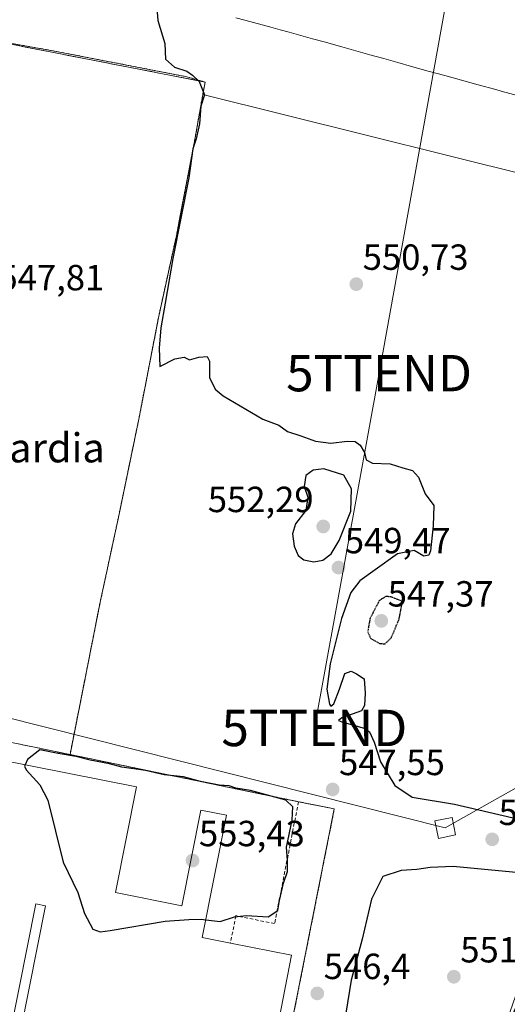
# Model space of a CAD drawing. Units: metres. Extents: x 611029 to 614500, y 4717754 to 4720123.
# Drawn here: x 611701 to 611836, y 4718869 to 4719141 of the extents above; entities that cross this region are included whole.
import ezdxf
from ezdxf.enums import TextEntityAlignment as Align

# ---------------------------------------------------------------- set-up
doc = ezdxf.new("R2010")
doc.units = ezdxf.units.M
doc.header["$MEASUREMENT"] = 0
for name, pattern in [('TRAZOS', [0.75, 0.5, -0.25]), ('TRAZOS2', [0.375, 0.25, -0.125]), ('TRAZOSX2', [1.5, 1, -0.5])]:
    doc.linetypes.add(name, pattern=pattern)
doc.layers.get('0').update_dxf_attribs({"lineweight": 5})
for name, color, linetype, lineweight in [('Alambrada', 19, 'TRAZOS', 0), ('Carátula', 7, 'Continuous', 5), ('Cultivos herbáceos CxS', 92, 'Continuous', 0), ('Curva de nivel maestra', 36, 'Continuous', 30), ('Curva de nivel maestra depresión', 36, 'TRAZOS2', 30), ('Edificación industrial', 135, 'Continuous', 13), ('Edificación industrial Cxs', 135, 'Continuous', 13), ('Entidad de ámbito territorial', 19, 'Continuous', 0), ('Entidad de ámbito territorial CxS', 92, 'Continuous', 0), ('Explanada', 19, 'Continuous', 0), ('Explanada Cxs', 19, 'Continuous', 0), ('Municipio', 9, 'Continuous', 13), ('Municipio CxS', 142, 'Continuous', 0), ('Núcleo urbano CxS', 19, 'Continuous', 0), ('Obra de contención lineal', 1, 'TRAZOSX2', 13), ('Punto de cota en terreno', 7, 'Continuous', 0), ('Recinto industrial', 135, 'TRAZOSX2', 0), ('Recinto industrial CxS', 135, 'Continuous', 0), ('Rótulo de punto de cota en terreno', 19, 'Continuous', 0), ('Tendido', 6, 'Continuous', 0), ('Texto cartográfico', 19, 'Continuous', 0), ('Torre de tendido Cxs', 19, 'Continuous', 0), ('Torre de tendido puntual', 7, 'Continuous', 0)]:
    doc.layers.add(name, color=color, linetype=linetype, lineweight=lineweight)
doc.styles.add('Arial', font='txt', dxfattribs={"height": 0.2})

# ---------------------------------------------------------------- blocks, each defined once
blk = doc.blocks.new('5PATER')
at = {"layer": 'Carátula', "linetype": 'Continuous', "lineweight": 5}
h = blk.add_hatch(color=250, dxfattribs=at)
edge = h.paths.add_edge_path()
edge.add_ellipse((0, 0.01), major_axis=(-1.33, -1.34), ratio=0.999422, start_angle=0, end_angle=360)
blk = doc.blocks.new('5TTEND')
blk.add_text('5TTEND', height=10).set_placement((0, 0), align=Align.MIDDLE_CENTER)

msp = doc.modelspace()

# ---------------------------------------------------------------- linework, layer by layer
at = {"layer": 'Alambrada', "color": 19, "linetype": 'TRAZOS', "lineweight": 0}
for points in [[(611715.24, 4718938.19, 548.73), (611723.55, 4718980.18, 548.45), (611728.76, 4719004.36, 548.64), (611734.19, 4719030.53, 549.14), (611739.69, 4719058.93, 549.58), (611744.54, 4719081.06, 549.5), (611749.44, 4719106.54, 549.48), (611751.73, 4719119.38, 549.91), (611752.46, 4719123.38, 549.99), (611747.42, 4719124.83, 549.14), (611711.42, 4719131.83, 548.88), (611683.89, 4719136.72, 548.66), (611655.71, 4718978.74, 547.9)], [(611778.19, 4718925.21, 549.07), (611785.36, 4718923.77, 547.05), (611788.05, 4718923.24, 547.09), (611773.53, 4718850.09, 546.63), (611770.57, 4718834.63, 546.48), (611764.78, 4718804.39, 546.44), (611759.05, 4718774.49, 546.39), (611750.44, 4718727.71, 546.18), (611750.23, 4718726.53, 546.17), (611749, 4718719.72, 546.13), (611743.17, 4718687.29, 546.08), (611736.66, 4718653.51, 546.07), (611730.14, 4718619.71, 546.1), (611728.12, 4718609.25, 546.26), (611723.14, 4718582.09, 545.96)]]:
    msp.add_polyline3d(points, dxfattribs=at)
at = {"layer": 'Cultivos herbáceos CxS', "color": 92, "linetype": 'Continuous', "lineweight": 0}
for points in [[(611978.07, 4719149.14, 553.88), (611964.54, 4719118.38, 552.55), (611953.58, 4719117.07, 553.33), (611930.64, 4719073.14, 552.6), (611930.64, 4719073.14, 552.6), (611864.74, 4719091.87, 552.17), (611751.83, 4719119.95, 550.18), (611752.46, 4719123.38, 550.15), (611747.42, 4719124.83, 549.81), (611711.42, 4719131.83, 548.54), (611683.89, 4719136.72, 548.3), (611683.22, 4719132.95, 548.04), (611644.59, 4719139.05, 548.1), (611647.25, 4719174.8, 547.71)], [(611644.59, 4719139.05, 548.1), (611683.22, 4719132.95, 548.04), (611683.89, 4719136.72, 548.3), (611711.42, 4719131.83, 548.54), (611747.42, 4719124.83, 549.81), (611752.46, 4719123.38, 550.15), (611751.83, 4719119.95, 550.18), (611864.74, 4719091.87, 552.17), (611930.64, 4719073.14, 552.6)]]:
    msp.add_polyline3d(points, dxfattribs=at)
at = {"layer": 'Curva de nivel maestra', "color": 36, "linetype": 'Continuous', "lineweight": 30}
for points in [[(611739.11, 4719143.68, 550), (611739.39, 4719140.35, 550), (611741.38, 4719134, 550), (611741.5, 4719129.64, 550), (611743.98, 4719127.52, 550), (611747.38, 4719126.4, 550), (611748.94, 4719125.26, 550), (611750.84, 4719123.54, 550), (611752.28, 4719119.82, 550), (611751.24, 4719116.73, 550), (611750.88, 4719111.88, 550), (611749.98, 4719107.73, 550), (611749.08, 4719105.02, 550), (611748.01, 4719097.02, 550), (611743.55, 4719074.81, 550), (611741.48, 4719062.51, 550), (611740.22, 4719055.67, 550), (611739.8, 4719050.07, 550), (611740.02, 4719045.09, 550), (611744.16, 4719047.16, 550), (611746.67, 4719047.58, 550), (611748.18, 4719046.85, 550), (611750.76, 4719047.62, 550), (611753.02, 4719047.79, 550), (611753.66, 4719046.52, 550), (611753.7, 4719042.05, 550), (611755.23, 4719038.85, 550), (611757.42, 4719036.94, 550), (611768.37, 4719030.56, 550), (611772.78, 4719028.9, 550), (611775.16, 4719027.18, 550), (611778.83, 4719025.98, 550), (611782.83, 4719024.49, 550), (611787.06, 4719023.95, 550), (611791.61, 4719024.52, 550), (611793.84, 4719024.36, 550), (611795.18, 4719023.41, 550), (611796.34, 4719021.38, 550), (611796.8, 4719019.37, 550), (611798.54, 4719018.4, 550), (611803.46, 4719018.24, 550), (611806.89, 4719017.15, 550), (611809.64, 4719016.37, 550), (611811.24, 4719014.54, 550), (611813.11, 4719010.02, 550), (611815.45, 4719006.74, 550), (611815.29, 4719001.18, 550), (611814.56, 4718994.27, 550), (611814.08, 4718993.12, 550), (611812.76, 4718992.82, 550), (611810.06, 4718994.4, 550), (611805.46, 4718993.5, 550), (611799.34, 4718989.05, 550), (611795.12, 4718986.03, 550), (611792.57, 4718982.81, 550), (611790.01, 4718975.68, 550), (611786.87, 4718963.16, 550), (611785.96, 4718956.24, 550), (611786.71, 4718952.08, 550), (611787.06, 4718951.55, 550), (611787.88, 4718952.13, 550), (611789.51, 4718956.22, 550), (611790.94, 4718960.48, 550), (611792.67, 4718961.2, 550), (611794.21, 4718960.45, 550), (611796.26, 4718959.08, 550), (611796.54, 4718955.09, 550), (611796.33, 4718951.66, 550), (611795.5, 4718950.27, 550), (611790.15, 4718948.35, 550), (611789.2, 4718947.57, 550), (611790.16, 4718947.18, 550), (611796.31, 4718945.49, 550), (611797.71, 4718944.42, 550), (611799.06, 4718941.58, 550), (611800.74, 4718936.18, 550), (611804.71, 4718929.64, 550), (611809.5, 4718926.46, 550), (611821.16, 4718924.55, 550), (611846.83, 4718918.58, 550)], [(611782.37, 4718991.26, 550), (611784.88, 4718991.76, 550), (611787.22, 4718993.47, 550), (611789.37, 4718997.15, 550), (611792.64, 4719005.25, 550), (611792.81, 4719011.33, 550), (611790.65, 4719015.17, 550), (611785.21, 4719016.9, 550), (611782.26, 4719016.54, 550), (611780.24, 4719015, 550), (611779.75, 4719012.03, 550), (611780.8, 4719009.11, 550), (611780.22, 4719005.38, 550), (611777.32, 4719001.69, 550), (611776.56, 4718999.01, 550), (611776.97, 4718995.55, 550), (611778.12, 4718992.97, 550), (611779.64, 4718991.83, 550), (611782.37, 4718991.26, 550)], [(611752.65, 4718892.67, 550), (611756.61, 4718892.19, 550), (611760.52, 4718893.51, 550), (611763.83, 4718893.89, 550), (611769.84, 4718893.48, 550), (611772.51, 4718895.26, 550), (611772.97, 4718897.96, 550), (611774.04, 4718902.76, 550), (611775.12, 4718906.02, 550), (611775.2, 4718909.1, 550), (611774.92, 4718912.68, 550), (611776.48, 4718920.11, 550), (611776.6, 4718923.81, 550), (611774.73, 4718925.68, 550), (611764.98, 4718928.26, 550), (611760.94, 4718928.98, 550), (611759.08, 4718929.6, 550), (611756.35, 4718929.76, 550), (611751.19, 4718930.79, 550), (611746.5, 4718932.06, 550), (611741.16, 4718932.6, 550), (611736.06, 4718933.76, 550), (611729.48, 4718934.75, 550), (611726.1, 4718935.62, 550), (611720.77, 4718936.62, 550), (611716.84, 4718937.69, 550), (611711.95, 4718938.47, 550), (611706.96, 4718939.48, 550), (611703.5, 4718936.8, 550), (611702.84, 4718935.4, 550)], [(611702.84, 4718935.4, 550), (611702.66, 4718935.02, 550), (611703.12, 4718934, 550), (611706.92, 4718929.89, 550), (611709.08, 4718925.68, 550), (611713.38, 4718908.52, 550), (611717.38, 4718900.17, 550), (611719.24, 4718894.44, 550), (611721.55, 4718890.15, 550), (611723.53, 4718889.35, 550), (611726.29, 4718889.71, 550), (611741.48, 4718892.27, 550), (611747.93, 4718892.76, 550), (611751.4, 4718892.82, 550), (611752.65, 4718892.67, 550)], [(611837.11, 4718866.32, 550), (611847.36, 4718890.16, 550), (611849.93, 4718898.94, 550), (611848.18, 4718902.74, 550), (611846.66, 4718903.62, 550), (611844.19, 4718903.79, 550), (611839.12, 4718905.65, 550), (611820.83, 4718907.35, 550), (611814.48, 4718907.07, 550), (611810.83, 4718906.5, 550), (611806.5, 4718906.3, 550), (611801.39, 4718904.65, 550), (611798.27, 4718898.38, 550), (611795.76, 4718887.36, 550), (611792.71, 4718876.03, 550), (611791.26, 4718867.01, 550)]]:
    msp.add_polyline3d(points, dxfattribs=at)
at = {"layer": 'Curva de nivel maestra depresión', "color": 36, "linetype": 'TRAZOS2', "lineweight": 30}
msp.add_polyline3d([(611802.02, 4718968.65, 550), (611803.84, 4718970.52, 550), (611805.92, 4718975.56, 550), (611806.83, 4718980.35, 550), (611803.65, 4718981.63, 550), (611802.26, 4718981.72, 550), (611800.47, 4718980.62, 550), (611797.91, 4718975.72, 550), (611797.25, 4718971.99, 550), (611798.08, 4718970.14, 550), (611800.49, 4718968.82, 550), (611802.02, 4718968.65, 550)], dxfattribs=at)
at = {"layer": 'Edificación industrial', "color": 135, "linetype": 'Continuous', "lineweight": 13}
msp.add_polyline3d([(611664.2, 4718782.47, 546.44), (611686.59, 4718894.93, 546.46), (611694.96, 4718936.97, 548.75), (611733.54, 4718929.29, 552.4), (611727.75, 4718900.21, 552.72), (611746.02, 4718896.57, 552.65), (611751.26, 4718922.92, 553.18), (611758.39, 4718921.5, 553.17), (611751.69, 4718887.84, 547.51), (611759.45, 4718886.3, 546.49), (611776.22, 4718882.96, 546.43), (611749.48, 4718744.58, 546.32), (611698.74, 4718754.39, 546.53), (611692.1, 4718720.02, 546.4), (611674.03, 4718723.51, 546.46), (611708.49, 4718896.58, 547.58), (611705.81, 4718897.11, 547.15), (611670.63, 4718720.4, 546.41), (611644.38, 4718725.62, 546.02), (611654.07, 4718774.3, 546.38), (611662.25, 4718772.67, 546.49), (611664.2, 4718782.47, 546.44)], dxfattribs=at)
at = {"layer": 'Edificación industrial Cxs', "color": 135, "linetype": 'Continuous', "lineweight": 13}
msp.add_polyline3d([(611664.2, 4718782.47, 546.44), (611686.59, 4718894.93, 546.46), (611694.96, 4718936.97, 548.75), (611733.54, 4718929.29, 552.4), (611727.75, 4718900.21, 552.72), (611746.02, 4718896.57, 552.65), (611751.26, 4718922.92, 553.18), (611758.39, 4718921.5, 553.17), (611751.69, 4718887.84, 547.51), (611759.45, 4718886.3, 546.49), (611776.22, 4718882.96, 546.42), (611749.48, 4718744.58, 546.32), (611698.74, 4718754.39, 546.53), (611692.1, 4718720.02, 546.4), (611674.03, 4718723.51, 546.46), (611708.49, 4718896.58, 547.58), (611705.81, 4718897.11, 547.15), (611670.63, 4718720.4, 546.41), (611644.38, 4718725.62, 546.02), (611654.07, 4718774.3, 546.38), (611662.25, 4718772.67, 546.49), (611664.2, 4718782.47, 546.44)], close=True, dxfattribs=at)
at = {"layer": 'Entidad de ámbito territorial', "color": 19, "linetype": 'Continuous', "lineweight": 0}
for points in [[(611760.94, 4719141.08, 550.21), (611763.36, 4719140.44, 550.23), (611765.78, 4719139.8, 550.25), (611770.6, 4719138.49, 550.31), (611773.13, 4719137.8, 550.34), (611775.66, 4719137.11, 550.37), (611778.87, 4719136.21, 550.42), (611782.08, 4719135.31, 550.47), (611785.29, 4719134.41, 550.54), (611790.1, 4719133.07, 550.64), (611793.95, 4719131.99, 550.7), (611797.8, 4719130.91, 550.77), (611801.66, 4719129.82, 550.82), (611805.51, 4719128.74, 550.88), (611809.36, 4719127.66, 550.96)], [(611809.36, 4719127.66, 550.96), (611813.94, 4719126.4, 551.05), (611818.53, 4719125.15, 551.13), (611823.11, 4719123.89, 551.22), (611827.69, 4719122.64, 551.32), (611832.51, 4719121.32, 551.37), (611834.02, 4719120.91, 551.38), (611838.84, 4719119.6, 551.4)]]:
    msp.add_polyline3d(points, dxfattribs=at)
at = {"layer": 'Entidad de ámbito territorial CxS', "color": 92, "linetype": 'Continuous', "lineweight": 0}
msp.add_polyline3d([(611838.84, 4719119.6, 551.4), (611834.02, 4719120.91, 551.38), (611832.51, 4719121.32, 551.37), (611827.69, 4719122.64, 551.32), (611823.11, 4719123.89, 551.22), (611818.53, 4719125.15, 551.13), (611813.94, 4719126.4, 551.05), (611809.36, 4719127.66, 550.96), (611805.51, 4719128.74, 550.88), (611801.66, 4719129.82, 550.82), (611797.8, 4719130.91, 550.77), (611793.95, 4719131.99, 550.7), (611790.1, 4719133.07, 550.64), (611785.29, 4719134.41, 550.54), (611782.08, 4719135.31, 550.47), (611778.87, 4719136.21, 550.42), (611775.66, 4719137.11, 550.37), (611773.13, 4719137.8, 550.34), (611770.6, 4719138.49, 550.31), (611765.78, 4719139.8, 550.25), (611763.36, 4719140.44, 550.23), (611760.94, 4719141.08, 550.21)], dxfattribs=at)
at = {"layer": 'Explanada', "color": 19, "linetype": 'Continuous', "lineweight": 0}
msp.add_polyline3d([(611723.55, 4718980.18, 548.45), (611715.24, 4718938.19, 548.73), (611688.31, 4718943.75, 548.1), (611683.12, 4718944.84, 547.85), (611675.5, 4718947.27, 547.76), (611680.53, 4718972.87, 547.8), (611674.7, 4718975.3, 547.79), (611655.71, 4718978.74, 547.9), (611683.89, 4719136.72, 548.66), (611711.42, 4719131.83, 548.88), (611747.42, 4719124.83, 549.14), (611752.46, 4719123.38, 549.99), (611751.73, 4719119.38, 549.91), (611749.44, 4719106.54, 549.48), (611744.54, 4719081.06, 549.5), (611739.69, 4719058.93, 549.58), (611734.19, 4719030.53, 549.14), (611728.76, 4719004.36, 548.64), (611723.55, 4718980.18, 548.45)], dxfattribs=at)
at = {"layer": 'Explanada Cxs', "color": 19, "linetype": 'Continuous', "lineweight": 0}
msp.add_polyline3d([(611723.55, 4718980.18, 548.45), (611715.24, 4718938.19, 548.73), (611688.31, 4718943.75, 548.1), (611683.12, 4718944.84, 547.85), (611675.5, 4718947.27, 547.76), (611680.53, 4718972.87, 547.8), (611674.7, 4718975.3, 547.79), (611655.71, 4718978.74, 547.9), (611683.89, 4719136.72, 548.66), (611711.42, 4719131.83, 548.88), (611747.42, 4719124.83, 549.14), (611752.46, 4719123.38, 549.99), (611751.73, 4719119.38, 549.91), (611749.44, 4719106.54, 549.48), (611744.54, 4719081.06, 549.5), (611739.69, 4719058.93, 549.58), (611734.19, 4719030.53, 549.14), (611728.76, 4719004.36, 548.64), (611723.55, 4718980.18, 548.45)], close=True, dxfattribs=at)
at = {"layer": 'Municipio', "color": 9, "linetype": 'Continuous', "lineweight": 13}
for points in [[(611760.94, 4719141.08, 550.21), (611763.36, 4719140.44, 550.23), (611765.78, 4719139.8, 550.25), (611770.6, 4719138.49, 550.31), (611773.13, 4719137.8, 550.34), (611775.66, 4719137.11, 550.37), (611778.87, 4719136.21, 550.42), (611782.08, 4719135.31, 550.47), (611785.29, 4719134.41, 550.54), (611790.1, 4719133.07, 550.64), (611793.95, 4719131.99, 550.7), (611797.8, 4719130.91, 550.77), (611801.66, 4719129.82, 550.82), (611805.51, 4719128.74, 550.88), (611809.36, 4719127.66, 550.96)], [(611760.94, 4719141.08, 550.21), (611763.36, 4719140.44, 550.23), (611765.78, 4719139.8, 550.25), (611770.6, 4719138.49, 550.31), (611773.13, 4719137.8, 550.34), (611775.66, 4719137.11, 550.37), (611778.87, 4719136.21, 550.42), (611782.08, 4719135.31, 550.47), (611785.29, 4719134.41, 550.54), (611790.1, 4719133.07, 550.64), (611793.95, 4719131.99, 550.7), (611797.8, 4719130.91, 550.77), (611801.66, 4719129.82, 550.82), (611805.51, 4719128.74, 550.88), (611809.36, 4719127.66, 550.96)], [(611809.36, 4719127.66, 550.96), (611813.94, 4719126.4, 551.05), (611818.53, 4719125.15, 551.13), (611823.11, 4719123.89, 551.22), (611827.69, 4719122.64, 551.32), (611832.51, 4719121.32, 551.37), (611834.02, 4719120.91, 551.38), (611838.84, 4719119.6, 551.4)], [(611809.36, 4719127.66, 550.96), (611813.94, 4719126.4, 551.05), (611818.53, 4719125.15, 551.13), (611823.11, 4719123.89, 551.22), (611827.69, 4719122.64, 551.32), (611832.51, 4719121.32, 551.37), (611834.02, 4719120.91, 551.38), (611838.84, 4719119.6, 551.4)]]:
    msp.add_polyline3d(points, dxfattribs=at)
at = {"layer": 'Municipio CxS', "color": 142, "linetype": 'Continuous', "lineweight": 0}
for points in [[(611760.94, 4719141.08, 550.21), (611763.36, 4719140.44, 550.23), (611765.78, 4719139.8, 550.25), (611770.6, 4719138.49, 550.31), (611773.13, 4719137.8, 550.34), (611775.66, 4719137.11, 550.37), (611778.87, 4719136.21, 550.42), (611782.08, 4719135.31, 550.47), (611785.29, 4719134.41, 550.54), (611790.1, 4719133.07, 550.64), (611793.95, 4719131.99, 550.7), (611797.8, 4719130.91, 550.77), (611801.66, 4719129.82, 550.82), (611805.51, 4719128.74, 550.88), (611809.36, 4719127.66, 550.96), (611813.94, 4719126.4, 551.05), (611818.53, 4719125.15, 551.13), (611823.11, 4719123.89, 551.22), (611827.69, 4719122.64, 551.32), (611832.51, 4719121.32, 551.37), (611834.02, 4719120.91, 551.38), (611838.84, 4719119.6, 551.4)], [(611838.84, 4719119.6, 551.4), (611834.02, 4719120.91, 551.38), (611832.51, 4719121.32, 551.37), (611827.69, 4719122.64, 551.32), (611823.11, 4719123.89, 551.22), (611818.53, 4719125.15, 551.13), (611813.94, 4719126.4, 551.05), (611809.36, 4719127.66, 550.96), (611805.51, 4719128.74, 550.88), (611801.66, 4719129.82, 550.82), (611797.8, 4719130.91, 550.77), (611793.95, 4719131.99, 550.7), (611790.1, 4719133.07, 550.64), (611785.29, 4719134.41, 550.54), (611782.08, 4719135.31, 550.47), (611778.87, 4719136.21, 550.42), (611775.66, 4719137.11, 550.37), (611773.13, 4719137.8, 550.34), (611770.6, 4719138.49, 550.31), (611765.78, 4719139.8, 550.25), (611763.36, 4719140.44, 550.23), (611760.94, 4719141.08, 550.21)]]:
    msp.add_polyline3d(points, dxfattribs=at)
at = {"layer": 'Núcleo urbano CxS', "color": 19, "linetype": 'Continuous', "lineweight": 0}
for points in [[(611644.59, 4719139.05, 548.1), (611683.22, 4719132.95, 548.04), (611683.89, 4719136.72, 548.3), (611711.42, 4719131.83, 548.54), (611747.42, 4719124.83, 549.81), (611752.46, 4719123.38, 550.15), (611751.83, 4719119.95, 550.18), (611864.74, 4719091.87, 552.17), (611930.64, 4719073.14, 552.6)], [(611683.89, 4719136.72, 548.3), (611711.42, 4719131.83, 548.54), (611747.42, 4719124.83, 549.81), (611752.46, 4719123.38, 550.15), (611751.83, 4719119.95, 550.18), (611864.74, 4719091.87, 552.17), (611930.64, 4719073.14, 552.6), (611889.71, 4718989.21, 551.13), (611846.01, 4718894.87, 549.89), (611801.36, 4718766.36, 548.09), (611772.48, 4718664.56, 547.21), (611758.16, 4718614.61, 547.13), (611746.33, 4718558.01, 546.74)], [(611723.14, 4718582.09, 545.67), (611728.12, 4718609.25, 546.63), (611730.14, 4718619.71, 546.42), (611736.66, 4718653.51, 546.18), (611743.17, 4718687.29, 546.15), (611749, 4718719.72, 546.29), (611750.23, 4718726.53, 546.24), (611750.44, 4718727.71, 546.23), (611759.05, 4718774.49, 546.48), (611764.78, 4718804.39, 546.33), (611770.57, 4718834.63, 546.42), (611773.53, 4718850.09, 546.43), (611788.05, 4718923.24, 547.2), (611785.36, 4718923.77, 547.04), (611778.19, 4718925.21, 546.82), (611715.24, 4718938.19, 550.81), (611688.31, 4718943.75, 548.47), (611683.12, 4718944.84, 548.01), (611675.5, 4718947.27, 547.77), (611676.64, 4718953.08, 547.8), (611674.13, 4718953.55, 547.79), (611671.66, 4718941.63, 547.69), (611663.03, 4718899.92, 547.35)], [(611723.14, 4718582.09, 545.67), (611728.12, 4718609.25, 546.63), (611730.14, 4718619.71, 546.42), (611736.66, 4718653.51, 546.18), (611743.17, 4718687.29, 546.15), (611749, 4718719.72, 546.29), (611750.23, 4718726.53, 546.24), (611750.44, 4718727.71, 546.23), (611759.05, 4718774.49, 546.48), (611764.78, 4718804.39, 546.33), (611770.57, 4718834.63, 546.42), (611773.53, 4718850.09, 546.43), (611788.05, 4718923.24, 547.2), (611785.36, 4718923.77, 547.04), (611778.19, 4718925.21, 546.82), (611715.24, 4718938.19, 550.81), (611688.31, 4718943.75, 548.47), (611683.12, 4718944.84, 548.01), (611675.5, 4718947.27, 547.77), (611676.64, 4718953.08, 547.8), (611674.13, 4718953.55, 547.79), (611671.66, 4718941.63, 547.69), (611663.03, 4718899.92, 547.35)], [(611723.14, 4718582.09, 545.67), (611728.12, 4718609.25, 546.63), (611730.14, 4718619.71, 546.42), (611736.66, 4718653.51, 546.18), (611743.17, 4718687.29, 546.15), (611749, 4718719.72, 546.29), (611750.23, 4718726.53, 546.24), (611750.44, 4718727.71, 546.23), (611759.05, 4718774.49, 546.48), (611764.78, 4718804.39, 546.33), (611770.57, 4718834.63, 546.42), (611773.53, 4718850.09, 546.43), (611788.05, 4718923.24, 547.2), (611785.36, 4718923.77, 547.04), (611778.19, 4718925.21, 546.82), (611715.24, 4718938.19, 550.81), (611688.31, 4718943.75, 548.47)], [(611688.31, 4718943.75, 548.47), (611715.24, 4718938.19, 550.81), (611778.19, 4718925.21, 546.82), (611785.36, 4718923.77, 547.04), (611788.05, 4718923.24, 547.2), (611773.53, 4718850.09, 546.43), (611770.57, 4718834.63, 546.42), (611764.78, 4718804.39, 546.33), (611759.05, 4718774.49, 546.48), (611750.44, 4718727.71, 546.23), (611750.23, 4718726.53, 546.24), (611749, 4718719.72, 546.29), (611743.17, 4718687.29, 546.15), (611736.66, 4718653.51, 546.18), (611730.14, 4718619.71, 546.42), (611728.12, 4718609.25, 546.63), (611723.14, 4718582.09, 545.67)]]:
    msp.add_polyline3d(points, dxfattribs=at)
at = {"layer": 'Obra de contención lineal', "color": 1, "linetype": 'TRAZOSX2', "lineweight": 13}
msp.add_polyline3d([(611688.31, 4718943.75, 548.1), (611715.24, 4718938.19, 548.73), (611778.19, 4718925.21, 549.07), (611771.61, 4718891.64, 547.23), (611760.91, 4718893.83, 549.93), (611759.45, 4718886.3, 546.49)], dxfattribs=at)
at = {"layer": 'Recinto industrial', "color": 135, "linetype": 'TRAZOSX2', "lineweight": 0}
msp.add_polyline3d([(611773.53, 4718850.09, 546.63), (611788.05, 4718923.24, 547.09), (611785.36, 4718923.77, 547.05), (611778.19, 4718925.21, 549.07), (611715.24, 4718938.19, 548.73), (611716.56, 4718944.86, 547.95), (611720.13, 4718962.87, 548.14), (611723.55, 4718980.18, 548.45), (611728.76, 4719004.36, 548.64), (611729.24, 4719006.67, 548.71), (611734.19, 4719030.53, 549.14), (611738.97, 4719055.21, 549.39), (611739.69, 4719058.93, 549.58), (611744.54, 4719081.06, 549.5), (611745.32, 4719085.12, 549.62), (611749.44, 4719106.54, 549.48), (611751.73, 4719119.38, 549.91), (611752.46, 4719123.38, 549.99), (611683.89, 4719136.72, 548.66)], dxfattribs=at)
at = {"layer": 'Recinto industrial CxS', "color": 135, "linetype": 'Continuous', "lineweight": 0}
msp.add_polyline3d([(611683.89, 4719136.72, 548.66), (611752.46, 4719123.38, 549.99), (611751.73, 4719119.38, 549.91), (611749.44, 4719106.54, 549.48), (611745.32, 4719085.12, 549.62), (611744.54, 4719081.06, 549.5), (611739.69, 4719058.93, 549.58), (611738.97, 4719055.21, 549.39), (611734.19, 4719030.53, 549.14), (611729.24, 4719006.67, 548.71), (611728.76, 4719004.36, 548.64), (611723.55, 4718980.18, 548.45), (611720.13, 4718962.87, 548.14), (611716.56, 4718944.86, 547.95), (611715.24, 4718938.19, 548.73), (611778.19, 4718925.21, 549.07), (611785.36, 4718923.77, 547.05), (611788.05, 4718923.24, 547.09), (611773.53, 4718850.09, 546.63)], dxfattribs=at)
at = {"layer": 'Tendido', "color": 6, "linetype": 'Continuous', "lineweight": 0}
for points in [[(611892.41, 4719551.38, 529.25), (611857.74, 4719356.24, 552.39), (611828.69, 4719200.11, 551.43), (611800.38, 4719043.22, 550.56), (611782.55, 4718945.51, 548.67)], [(611061.29, 4719031.4, 509.21), (611061.93, 4719031.39, 509.25), (611245.59, 4719020.73, 529.52), (611463.32, 4719008.04, 543.01), (611647.52, 4718961.04, 547.86), (611818.63, 4718918, 549.36), (612067.75, 4719058.36, 553.86), (612201.07, 4719148.31, 557.21), (612338.58, 4719238.77, 558.89), (612568.47, 4719127.49, 553.7), (612805.24, 4719013.69, 554.42), (612988.58, 4719012.46, 555.71)]]:
    msp.add_polyline3d(points, dxfattribs=at)
at = {"layer": 'Torre de tendido Cxs', "color": 19, "linetype": 'Continuous', "lineweight": 0}
msp.add_polyline3d([(611816.74, 4718915.12, 549.51), (611815.78, 4718919.93, 549.39), (611820.52, 4718920.87, 549.44), (611821.47, 4718916.07, 549.41), (611816.74, 4718915.12, 549.51)], close=True, dxfattribs=at)
msp.add_polyline3d([(611816.74, 4718915.12, 549.88), (611821.47, 4718916.07, 549.88), (611820.52, 4718920.87, 549.88), (611815.78, 4718919.93, 549.88), (611816.74, 4718915.12, 549.88)], dxfattribs=at)

# ---------------------------------------------------------------- block references
at = {"layer": 'Punto de cota en terreno', "linetype": 'Continuous', "lineweight": 0}
for p in [(611794.11, 4719067.72, 550.73), (611785, 4719001, 552.29), (611789.2, 4718989.67, 549.47), (611801, 4718975, 547.37), (611787.59, 4718928.58, 547.55), (611831.56, 4718914.84, 549.36), (611749, 4718909, 553.43), (611821, 4718877, 551.03), (611783.37, 4718872.42, 546.4)]:
    msp.add_blockref('5PATER', p, dxfattribs=at)
at = {"layer": 'Torre de tendido puntual', "linetype": 'Continuous', "lineweight": 0}
for p in [(611800.38, 4719043.22, 550.56), (611782.55, 4718945.51, 548.67)]:
    msp.add_blockref('5TTEND', p, dxfattribs=at)

# ---------------------------------------------------------------- texts
at = {"layer": 'Rótulo de punto de cota en terreno', "color": 19, "linetype": 'Continuous', "lineweight": 0, "style": 'Arial'}
for s, p in [('550,73', (611795.87, 4719069.48)), ('547,81', (611695.53, 4719063.85)), ('552,29', (611753.2, 4719002.76)), ('549,47', (611790.96, 4718991.43)), ('547,37', (611802.76, 4718976.76)), ('547,55', (611789.35, 4718930.34)), ('549,36', (611833.32, 4718916.6)), ('553,43', (611750.76, 4718910.76)), ('551,03', (611822.76, 4718878.76)), ('546,4', (611785.13, 4718874.18))]:
    msp.add_text(s, height=7, dxfattribs=at).set_placement(p, align=Align.BOTTOM_LEFT)
at = {"layer": 'Texto cartográfico', "color": 19, "linetype": 'Continuous', "lineweight": 0, "style": 'Arial'}
msp.add_text('Txapardia', height=8, dxfattribs=at).set_placement((611699.21, 4719022.65), align=Align.MIDDLE_CENTER)

doc.saveas('drawing.dxf')
